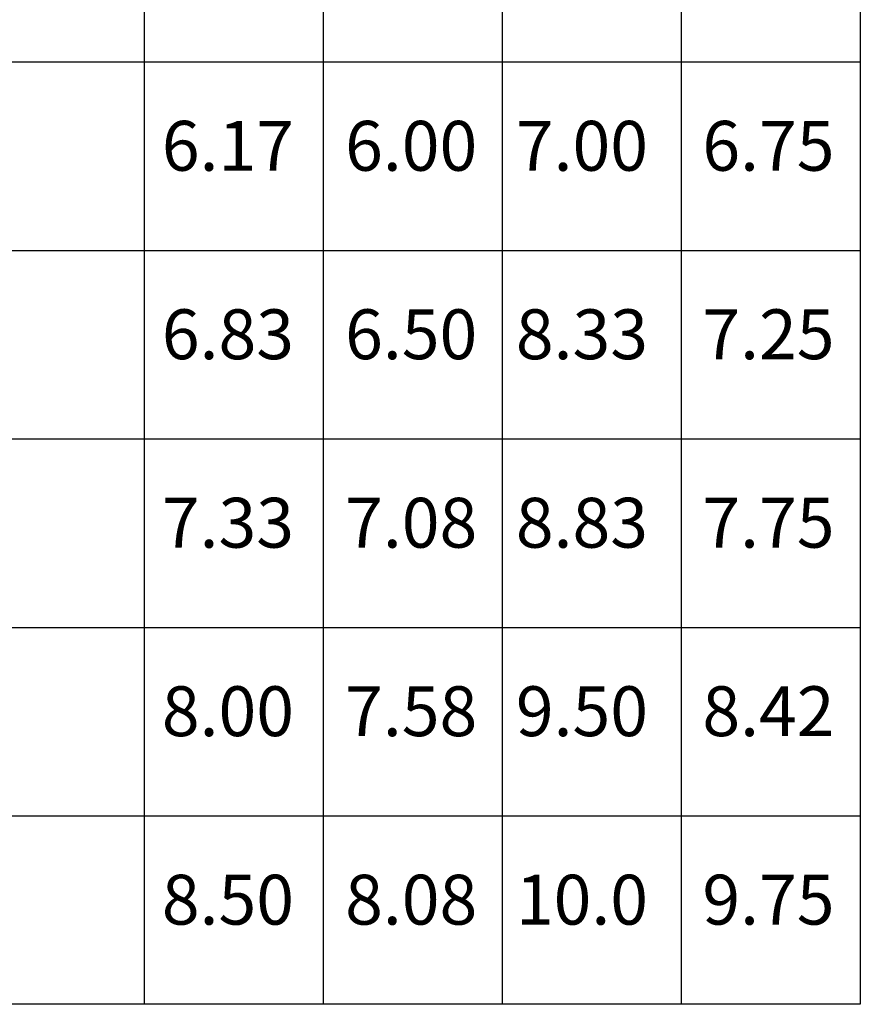
# Model space of a CAD drawing. Units: feet. Extents: x -22 to 221, y -10 to 158.
# Drawn here: x 145 to 170, y 14 to 44 of the extents above; entities that cross this region are included whole.
import ezdxf

# ---------------------------------------------------------------- set-up
doc = ezdxf.new("R2010")
doc.units = ezdxf.units.FT
doc.header["$MEASUREMENT"] = 0
doc.layers.add('dim', color=1, linetype='Continuous')
doc.layers.add('GRID', color=3, linetype='Continuous')
doc.styles.get("Standard").update_dxf_attribs({"font": 'arial.ttf'})

msp = doc.modelspace()

# ---------------------------------------------------------------- linework, layer by layer
at = {"layer": 'GRID', "color": 7}
for p, q in [((148.85713, 14.02872), (148.85713, 107.92706)), ((159.66737, 14.02872), (159.66737, 99.42329)), ((154.26225, 14.02872), (154.26225, 96.5768)), ((165.07249, 14.02872), (165.07249, 96.5768)), ((70.93976, 42.49358), (170.4776, 42.49358)), ((70.93976, 36.8006), (170.4776, 36.8006)), ((70.93976, 31.10763), (170.4776, 31.10763)), ((70.93976, 25.41466), (170.4776, 25.41466)), ((70.93976, 19.72169), (170.4776, 19.72169))]:
    msp.add_line(p, q, dxfattribs=at)
msp.add_lwpolyline([(70.83407, 107.92706), (170.4776, 107.92706), (170.4776, 14.02872), (70.93976, 14.02872)], close=True, dxfattribs=at)

# ---------------------------------------------------------------- texts
at = {"layer": 'dim', "color": 7, "char_height": 1.5059708, "attachment_point": 1}
for s, insert in [('{\\fVerdana|b0|i0|c0|p34;6.17}', (149.37859, 40.71421)), ('{\\fVerdana|b0|i0|c0|p34;6.00}', (154.91492, 40.71421)), ('{\\fVerdana|b0|i0|c0|p34;6.83}', (149.37859, 35.02123)), ('{\\fVerdana|b0|i0|c0|p34;6.50}', (154.91492, 35.02123)), ('{\\fVerdana|b0|i0|c0|p34;7.33}', (149.37859, 29.32826)), ('{\\fVerdana|b0|i0|c0|p34;7.08}', (154.91492, 29.32826)), ('{\\fVerdana|b0|i0|c0|p34;8.00}', (149.37859, 23.63529)), ('{\\fVerdana|b0|i0|c0|p34;8.50}', (149.37859, 17.94232)), ('{\\fVerdana|b0|i0|c0|p34;8.08}', (154.91492, 17.94232))]:
    msp.add_mtext(s, dxfattribs=dict(at, insert=insert))
at = {"layer": 'dim', "color": 1, "char_height": 1.5059708, "attachment_point": 1}
for s, insert in [('{\\fVerdana|b0|i0|c0|p34;7.00}', (160.07261, 40.71421)), ('{\\fVerdana|b0|i0|c0|p34;6.75}', (165.70641, 40.71421)), ('{\\fVerdana|b0|i0|c0|p34;7.25}', (165.70641, 35.02123)), ('{\\fVerdana|b0|i0|c0|p34;8.83}', (160.07261, 29.32826)), ('{\\fVerdana|b0|i0|c0|p34;7.75}', (165.70641, 29.32826)), ('{\\fVerdana|b0|i0|c0|p34;7.58}', (154.91492, 23.63529)), ('{\\fVerdana|b0|i0|c0|p34;9.50}', (160.07261, 23.63529)), ('{\\fVerdana|b0|i0|c0|p34;8.42}', (165.70641, 23.63529)), ('{\\fVerdana|b0|i0|c0|p34;10.0}', (160.07261, 17.94232)), ('{\\fVerdana|b0|i0|c0|p34;9.75}', (165.70641, 17.94232))]:
    msp.add_mtext(s, dxfattribs=dict(at, insert=insert))
at = {"layer": 'dim', "color": 1, "insert": (160.07261, 35.02123), "char_height": 1.5059708, "width": 4.4289095, "attachment_point": 1}
msp.add_mtext('{\\fVerdana|b0|i0|c0|p34;8.33}', dxfattribs=at)

doc.saveas('drawing.dxf')
